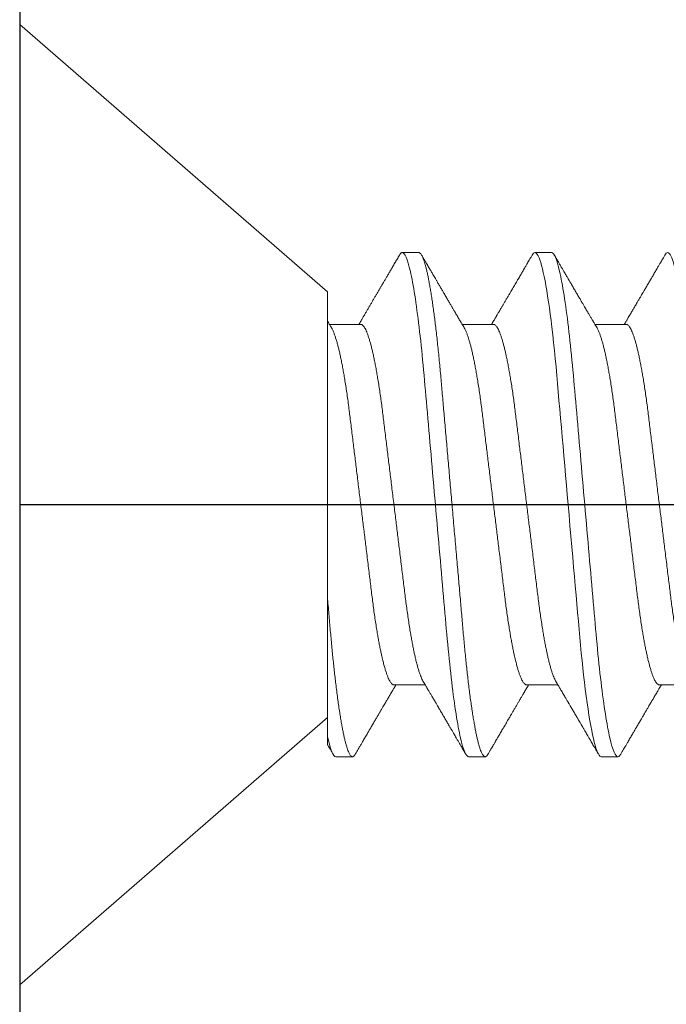
# Model space of a CAD drawing. Units: inches. Extents: x -1105 to 1022, y -331 to 837.
# Drawn here: x 725 to 725, y 604 to 604 of the extents above; entities that cross this region are included whole.
import ezdxf

# ---------------------------------------------------------------- set-up
doc = ezdxf.new("R2010")
doc.units = ezdxf.units.IN
doc.header["$LTSCALE"] = 0.5
doc.header["$MEASUREMENT"] = 0
for name, pattern in [('CENTER', [2, 1.25, -0.25, 0.25, -0.25]), ('CENTER2', [1.125, 0.75, -0.125, 0.125, -0.125]), ('SLD-Solid', [0])]:
    doc.linetypes.add(name, pattern=pattern)
doc.layers.add('CRL_ALUMINUM', color=4, linetype='Continuous')
doc.layers.add('CRL_DIMS_CNTR', color=2, linetype='CENTER2')

# ---------------------------------------------------------------- blocks, each defined once
blk = doc.blocks.new('*U15')
at = {"transparency": 33554687}
blk.add_lwpolyline([(-0.5, -36), (-0.5, -1), (-0.25, -1), (-0.25, -36)], close=True, dxfattribs=at)
blk = doc.blocks.new('*U37')
at = {"color": 7, "linetype": 'SLD-Solid', "lineweight": 15}
for p, q in [((0.116, 0.08016), (0, 0.181)), ((0, 0.181), (0, -0.181)), ((0.15037, 0.095), (0.14412, 0.095)), ((0.20037, 0.095), (0.19412, 0.095)), ((0.116, 0.08016), (0.116, 0.0512)), ((0.1285, 0.06794), (0.11672, 0.06794)), ((0.1785, 0.06794), (0.16672, 0.06794)), ((0.2285, 0.06794), (0.21672, 0.06794)), ((0.116, -0.08756), (0.116, -0.03563)), ((0.141, -0.06794), (0.15278, -0.06794)), ((0.191, -0.06794), (0.20278, -0.06794)), ((0.241, -0.06794), (0.25278, -0.06794)), ((0, -0.181), (0.116, -0.08016)), ((0.11912, -0.095), (0.12537, -0.095)), ((0.16912, -0.095), (0.17537, -0.095)), ((0.21912, -0.095), (0.22537, -0.095))]:
    blk.add_line(p, q, dxfattribs=at)
at = {"color": 7, "linetype": 'SLD-Solid', "lineweight": 15, "flags": 128}
for points in [[(0.19308, 0.09406), (0.1933, 0.09442), (0.19359, 0.09475), (0.19386, 0.09494), (0.19412, 0.095), (0.19441, 0.09493), (0.19471, 0.0947), (0.19501, 0.09432), (0.19533, 0.09379), (0.19565, 0.09309), (0.19597, 0.09224), (0.19629, 0.09128), (0.1966, 0.09019), (0.19693, 0.08894), (0.19725, 0.08756), (0.19758, 0.08604), (0.19791, 0.08437), (0.19824, 0.08258), (0.19857, 0.08066), (0.1989, 0.07861), (0.19922, 0.07644), (0.19954, 0.07419), (0.19986, 0.07185), (0.20018, 0.0694), (0.20049, 0.06687), (0.20081, 0.06403), (0.20114, 0.06111), (0.20145, 0.05811), (0.20176, 0.05504), (0.20206, 0.0519), (0.20235, 0.04871), (0.20262, 0.04566), (0.2029, 0.04252), (0.20318, 0.03929), (0.20347, 0.03597), (0.20377, 0.03258), (0.20407, 0.02912), (0.20438, 0.02559), (0.20469, 0.02201), (0.20501, 0.01837), (0.20534, 0.0147), (0.20566, 0.01105), (0.20598, 0.00738), (0.2063, 0.00369), (0.20662, 0), (0.20697, -0.00399), (0.20732, -0.00797), (0.20767, -0.01193), (0.20802, -0.01585), (0.20836, -0.01974), (0.20869, -0.02357), (0.20901, -0.02713), (0.20931, -0.03063), (0.20961, -0.03407), (0.20991, -0.03742), (0.2102, -0.0407), (0.21048, -0.0439), (0.21075, -0.047), (0.21102, -0.05003), (0.21129, -0.05301), (0.21158, -0.05595), (0.21187, -0.05878), (0.21216, -0.06155), (0.21246, -0.06425), (0.21276, -0.06687), (0.2131, -0.0696), (0.21344, -0.07223), (0.21378, -0.07474), (0.21413, -0.07713), (0.21448, -0.07939), (0.21483, -0.08151), (0.21516, -0.08338), (0.21549, -0.08511), (0.21581, -0.08672), (0.21614, -0.08818), (0.21646, -0.0895), (0.21678, -0.09068), (0.2171, -0.09172), (0.21741, -0.09261), (0.21772, -0.09336), (0.21802, -0.09396), (0.2183, -0.09442), (0.21859, -0.09475), (0.21886, -0.09494), (0.21912, -0.095), (0.21912, -0.095)], [(0.24308, 0.09406), (0.2433, 0.09442), (0.24359, 0.09475), (0.24386, 0.09494), (0.24412, 0.095), (0.24441, 0.09493), (0.24471, 0.0947), (0.24501, 0.09432), (0.24533, 0.09379), (0.24565, 0.09309), (0.24597, 0.09224), (0.24629, 0.09128), (0.2466, 0.09019), (0.24693, 0.08894), (0.24725, 0.08756), (0.24758, 0.08604), (0.24791, 0.08437), (0.24824, 0.08258), (0.24857, 0.08066), (0.2489, 0.07861), (0.24922, 0.07644), (0.24954, 0.07419), (0.24986, 0.07185), (0.25018, 0.0694), (0.25049, 0.06687), (0.25081, 0.06403), (0.25114, 0.06111), (0.25145, 0.05811), (0.25176, 0.05504), (0.25206, 0.0519), (0.25235, 0.04871), (0.25262, 0.04566), (0.2529, 0.04252), (0.25318, 0.03929), (0.25347, 0.03597), (0.25377, 0.03258), (0.25407, 0.02912), (0.25438, 0.02559), (0.25469, 0.02201), (0.25501, 0.01837), (0.25534, 0.0147), (0.25566, 0.01105), (0.25598, 0.00738), (0.2563, 0.00369), (0.25662, 0), (0.25697, -0.00399), (0.25732, -0.00797), (0.25767, -0.01193), (0.25802, -0.01585), (0.25836, -0.01974), (0.25869, -0.02357), (0.25901, -0.02713), (0.25931, -0.03063), (0.25961, -0.03407), (0.25991, -0.03742), (0.2602, -0.0407), (0.26048, -0.0439), (0.26075, -0.047), (0.26102, -0.05003), (0.26129, -0.05301), (0.26158, -0.05595), (0.26187, -0.05878), (0.26216, -0.06155), (0.26246, -0.06425), (0.26276, -0.06687), (0.2631, -0.0696), (0.26344, -0.07223), (0.26378, -0.07474), (0.26413, -0.07713), (0.26448, -0.07939), (0.26483, -0.08151), (0.26516, -0.08338), (0.26549, -0.08511), (0.26581, -0.08672), (0.26614, -0.08818), (0.26646, -0.0895), (0.26678, -0.09068), (0.2671, -0.09172), (0.26741, -0.09261), (0.26772, -0.09336), (0.26802, -0.09396), (0.2683, -0.09442), (0.26859, -0.09475), (0.26886, -0.09494), (0.26912, -0.095), (0.26912, -0.095)]]:
    blk.add_lwpolyline(points, dxfattribs=at)
at = {"color": 7, "linetype": 'SLD-Solid', "lineweight": 15}
for points, knots in [([(0.14308, 0.09407), (0.14278, 0.09356), (0.1422, 0.09257), (0.14135, 0.09112), (0.14055, 0.08974), (0.1398, 0.08845), (0.13908, 0.08722), (0.13841, 0.08608), (0.1378, 0.08502), (0.13727, 0.08412), (0.13684, 0.08339), (0.1365, 0.0828), (0.1362, 0.0823), (0.13594, 0.08185), (0.13567, 0.08139), (0.13538, 0.08089), (0.13506, 0.08034), (0.13464, 0.07963), (0.13414, 0.07877), (0.13355, 0.07777), (0.13295, 0.07675), (0.13234, 0.0757), (0.13171, 0.07463), (0.1311, 0.07358), (0.13058, 0.0727), (0.13017, 0.072), (0.12986, 0.07148), (0.12957, 0.07099), (0.1293, 0.07053), (0.12904, 0.07007), (0.12874, 0.06957), (0.1284, 0.06899), (0.12807, 0.06843), (0.12786, 0.06807), (0.12778, 0.06794)], [0, 0, 0, 0, 0.058425, 0.113909, 0.166455, 0.216063, 0.262737, 0.306477, 0.347284, 0.384166, 0.409594, 0.431898, 0.451079, 0.467293, 0.484163, 0.503216, 0.524452, 0.54787, 0.584954, 0.62317, 0.662341, 0.702468, 0.743549, 0.784947, 0.823095, 0.844701, 0.864864, 0.883587, 0.900868, 0.918051, 0.935898, 0.958141, 0.984776, 1, 1, 1, 1]), ([(0.14308, 0.09406), (0.14315, 0.09419), (0.14332, 0.09447), (0.14359, 0.09476), (0.14386, 0.09496), (0.14404, 0.09499), (0.14412, 0.095)], [0, 0, 0, 0, 0.211366, 0.476558, 0.739485, 1, 1, 1, 1]), ([(0.14412, 0.095), (0.14503, 0.095), (0.14608, 0.09269), (0.14828, 0.08306), (0.14943, 0.07575), (0.15101, 0.06243), (0.15152, 0.05761), (0.15247, 0.04756), (0.15291, 0.04234), (0.1544, 0.02542), (0.15551, 0.01273), (0.15774, -0.01273), (0.15885, -0.02542), (0.16034, -0.04234), (0.16078, -0.04756), (0.16173, -0.05761), (0.16224, -0.06243), (0.16382, -0.07575), (0.16497, -0.08306), (0.16717, -0.09269), (0.16822, -0.095), (0.16912, -0.095)], [0, 0, 0, 0, 0.125, 0.125, 0.25, 0.25, 0.3125, 0.3125, 0.375, 0.375, 0.5, 0.5, 0.625, 0.625, 0.6875, 0.6875, 0.75, 0.75, 0.875, 0.875, 1, 1, 1, 1]), ([(0.15037, 0.095), (0.15047, 0.09499), (0.15066, 0.09496), (0.15096, 0.09472), (0.15126, 0.09435), (0.15158, 0.09381), (0.1519, 0.09312), (0.15222, 0.09228), (0.15254, 0.09131), (0.15285, 0.09021), (0.15318, 0.08897), (0.1535, 0.08758), (0.15383, 0.08606), (0.15416, 0.0844), (0.15449, 0.0826), (0.15482, 0.08068), (0.15515, 0.07863), (0.15547, 0.07647), (0.15579, 0.07422), (0.15611, 0.07187), (0.15643, 0.06942), (0.15674, 0.06682), (0.15706, 0.06406), (0.15739, 0.06114), (0.1577, 0.05813), (0.15801, 0.05506), (0.15831, 0.05193), (0.1586, 0.04879), (0.15887, 0.04566), (0.15915, 0.04252), (0.15943, 0.03929), (0.15972, 0.03597), (0.16002, 0.03258), (0.16032, 0.02912), (0.16063, 0.02559), (0.16094, 0.02201), (0.16126, 0.01837), (0.16158, 0.01472), (0.16191, 0.01105), (0.16223, 0.00738), (0.16255, 0.00369), (0.16288, -0.0001), (0.16322, -0.00399), (0.16357, -0.00797), (0.16392, -0.01193), (0.16427, -0.01585), (0.16461, -0.01974), (0.16494, -0.0235), (0.16526, -0.02713), (0.16556, -0.03063), (0.16586, -0.03407), (0.16616, -0.03742), (0.16645, -0.0407), (0.16673, -0.0439), (0.167, -0.04701), (0.16727, -0.05005), (0.16754, -0.05304), (0.16783, -0.05596), (0.16812, -0.0588), (0.16841, -0.06157), (0.16871, -0.06427), (0.16902, -0.06696), (0.16935, -0.06963), (0.16969, -0.07225), (0.17003, -0.07477), (0.17038, -0.07715), (0.17073, -0.07941), (0.17107, -0.08149), (0.17141, -0.0834), (0.17174, -0.08514), (0.17206, -0.08674), (0.17239, -0.0882), (0.17271, -0.08952), (0.17303, -0.0907), (0.17335, -0.09174), (0.17366, -0.09263), (0.17397, -0.09338), (0.17426, -0.09398), (0.17455, -0.09444), (0.17484, -0.09477), (0.17511, -0.09496), (0.17538, -0.09502), (0.17566, -0.09495), (0.17596, -0.09472), (0.17621, -0.09443), (0.17637, -0.09415), (0.17642, -0.09405)], [0, 0, 0, 0, 0.012, 0.02412, 0.036352, 0.048686, 0.061113, 0.073625, 0.085491, 0.097414, 0.109386, 0.121397, 0.133438, 0.1455, 0.157573, 0.169648, 0.181715, 0.193764, 0.205571, 0.217344, 0.229073, 0.24075, 0.253291, 0.265752, 0.278122, 0.290394, 0.302556, 0.314603, 0.325888, 0.337264, 0.348743, 0.360317, 0.37198, 0.383723, 0.395539, 0.407419, 0.419354, 0.431336, 0.44314, 0.454971, 0.466821, 0.478679, 0.491485, 0.504279, 0.51705, 0.529787, 0.542479, 0.555115, 0.566968, 0.578753, 0.590462, 0.602088, 0.613621, 0.625056, 0.636386, 0.647682, 0.659083, 0.670585, 0.681973, 0.693445, 0.704992, 0.716609, 0.729221, 0.741893, 0.754614, 0.767374, 0.78016, 0.792963, 0.805038, 0.817108, 0.829162, 0.841191, 0.853186, 0.865138, 0.877037, 0.888875, 0.900643, 0.912333, 0.92373, 0.935038, 0.94625, 0.957359, 0.969359, 0.981479, 0.99371, 1, 1, 1, 1]), ([(0.16751, 0.0666), (0.16735, 0.06687), (0.16705, 0.06737), (0.16664, 0.06807), (0.16627, 0.0687), (0.16592, 0.06929), (0.16556, 0.0699), (0.16517, 0.07056), (0.16477, 0.07125), (0.16436, 0.07194), (0.16398, 0.0726), (0.16363, 0.07319), (0.16334, 0.07369), (0.1631, 0.07409), (0.16289, 0.07445), (0.16266, 0.07484), (0.16238, 0.07532), (0.16205, 0.07588), (0.16169, 0.07649), (0.16133, 0.07712), (0.16094, 0.07777), (0.16054, 0.07847), (0.16012, 0.07919), (0.15973, 0.07985), (0.1594, 0.08041), (0.15915, 0.08084), (0.15897, 0.08115), (0.1588, 0.08144), (0.15861, 0.08176), (0.15838, 0.08215), (0.1581, 0.08264), (0.15776, 0.08321), (0.15734, 0.08393), (0.15687, 0.08475), (0.15637, 0.0856), (0.15592, 0.08637), (0.15553, 0.08703), (0.15518, 0.08763), (0.15485, 0.0882), (0.1545, 0.0888), (0.15413, 0.08943), (0.15372, 0.09013), (0.15325, 0.09093), (0.15271, 0.09186), (0.15209, 0.09292), (0.15165, 0.09367), (0.15142, 0.09407)], [0, 0, 0, 0, 0.029361, 0.054966, 0.076812, 0.0975, 0.119866, 0.143912, 0.169638, 0.194697, 0.219715, 0.241345, 0.259454, 0.274039, 0.285419, 0.298901, 0.316371, 0.337761, 0.360456, 0.383114, 0.405733, 0.432344, 0.458902, 0.484142, 0.505347, 0.519498, 0.53094, 0.539957, 0.550895, 0.565235, 0.582978, 0.604125, 0.627535, 0.66195, 0.693036, 0.72079, 0.745449, 0.765327, 0.786135, 0.807872, 0.830539, 0.855242, 0.884218, 0.918001, 0.956595, 1, 1, 1, 1]), ([(0.19308, 0.09407), (0.19288, 0.09373), (0.19251, 0.09309), (0.19198, 0.09219), (0.19152, 0.0914), (0.19112, 0.09071), (0.19078, 0.09014), (0.19052, 0.08969), (0.19032, 0.08934), (0.19017, 0.08909), (0.19005, 0.08888), (0.18993, 0.08867), (0.18973, 0.08834), (0.18945, 0.08785), (0.18907, 0.0872), (0.18866, 0.0865), (0.18824, 0.08577), (0.18781, 0.08504), (0.18736, 0.08427), (0.18689, 0.08347), (0.1864, 0.08263), (0.18592, 0.08181), (0.18547, 0.08105), (0.18508, 0.08037), (0.18478, 0.07986), (0.18457, 0.0795), (0.1844, 0.07921), (0.18421, 0.07889), (0.18396, 0.07847), (0.18367, 0.07797), (0.18334, 0.07741), (0.183, 0.07683), (0.18269, 0.07629), (0.1824, 0.0758), (0.18214, 0.07536), (0.18189, 0.07494), (0.18163, 0.07449), (0.18134, 0.074), (0.18102, 0.07345), (0.18068, 0.07286), (0.18034, 0.07229), (0.18005, 0.0718), (0.17984, 0.07144), (0.17969, 0.07119), (0.17958, 0.071), (0.17944, 0.07076), (0.17925, 0.07043), (0.17898, 0.06997), (0.17861, 0.06935), (0.1782, 0.06865), (0.17791, 0.06816), (0.17778, 0.06794)], [0, 0, 0, 0, 0.038743, 0.073281, 0.103614, 0.129746, 0.151677, 0.169409, 0.181934, 0.190959, 0.197972, 0.206025, 0.215209, 0.236542, 0.262237, 0.288864, 0.317352, 0.345474, 0.373214, 0.405742, 0.437731, 0.469181, 0.499552, 0.525539, 0.546577, 0.557925, 0.567446, 0.579513, 0.595326, 0.614885, 0.637703, 0.659446, 0.680929, 0.699865, 0.716253, 0.731212, 0.748439, 0.767112, 0.788079, 0.811339, 0.834444, 0.853544, 0.868595, 0.875684, 0.881843, 0.890783, 0.903221, 0.919156, 0.943989, 0.97428, 1, 1, 1, 1]), ([(0.20037, 0.095), (0.20128, 0.095), (0.20233, 0.09269), (0.20453, 0.08306), (0.20568, 0.07575), (0.20726, 0.06243), (0.20777, 0.05761), (0.20872, 0.04756), (0.20916, 0.04234), (0.21065, 0.02542), (0.21176, 0.01273), (0.21399, -0.01273), (0.2151, -0.02542), (0.21659, -0.04234), (0.21703, -0.04756), (0.21798, -0.05761), (0.21849, -0.06243), (0.22007, -0.07575), (0.22122, -0.08306), (0.22342, -0.09269), (0.22447, -0.095), (0.22537, -0.095)], [0, 0, 0, 0, 0.125, 0.125, 0.25, 0.25, 0.3125, 0.3125, 0.375, 0.375, 0.5, 0.5, 0.625, 0.625, 0.6875, 0.6875, 0.75, 0.75, 0.875, 0.875, 1, 1, 1, 1]), ([(0.21751, 0.0666), (0.21735, 0.06686), (0.21707, 0.06734), (0.21669, 0.06798), (0.2164, 0.06848), (0.21619, 0.06884), (0.21603, 0.06912), (0.21588, 0.06936), (0.21568, 0.0697), (0.21542, 0.07015), (0.21511, 0.07068), (0.2148, 0.07119), (0.21451, 0.0717), (0.21419, 0.07224), (0.21384, 0.07284), (0.21344, 0.07351), (0.21304, 0.07419), (0.21267, 0.07482), (0.21237, 0.07534), (0.21213, 0.07576), (0.21193, 0.07609), (0.21175, 0.0764), (0.21153, 0.07677), (0.21125, 0.07725), (0.2109, 0.07785), (0.21051, 0.07852), (0.2101, 0.07921), (0.2097, 0.0799), (0.2093, 0.08058), (0.2089, 0.08127), (0.20849, 0.08196), (0.2081, 0.08264), (0.20773, 0.08327), (0.20742, 0.0838), (0.20716, 0.08423), (0.20696, 0.08458), (0.20679, 0.08488), (0.20659, 0.08522), (0.20634, 0.08564), (0.20603, 0.08618), (0.20566, 0.08682), (0.20523, 0.08755), (0.20474, 0.08839), (0.20419, 0.08933), (0.20358, 0.09037), (0.20291, 0.09151), (0.20219, 0.09276), (0.20168, 0.09362), (0.20142, 0.09407)], [0, 0, 0, 0, 0.028741, 0.052206, 0.070389, 0.083289, 0.091655, 0.100192, 0.109716, 0.129562, 0.14923, 0.167477, 0.185488, 0.204579, 0.226398, 0.250945, 0.278222, 0.300841, 0.319733, 0.334857, 0.346211, 0.356146, 0.368689, 0.386909, 0.408849, 0.433973, 0.459587, 0.484397, 0.509319, 0.534353, 0.559498, 0.584754, 0.608501, 0.627524, 0.643266, 0.655728, 0.665271, 0.676302, 0.692221, 0.71174, 0.734865, 0.761661, 0.792148, 0.826326, 0.864198, 0.905766, 0.951033, 1, 1, 1, 1]), ([(0.24308, 0.09407), (0.24288, 0.09374), (0.24252, 0.09311), (0.24201, 0.09224), (0.24158, 0.0915), (0.24122, 0.09088), (0.2409, 0.09034), (0.24061, 0.08984), (0.24028, 0.08927), (0.23991, 0.08864), (0.23949, 0.08793), (0.23907, 0.0872), (0.23856, 0.08633), (0.23796, 0.0853), (0.23723, 0.08405), (0.23659, 0.08295), (0.23605, 0.08203), (0.23566, 0.08137), (0.2353, 0.08076), (0.235, 0.08025), (0.23477, 0.07984), (0.23459, 0.07954), (0.23444, 0.07928), (0.23427, 0.079), (0.23407, 0.07866), (0.23383, 0.07824), (0.23354, 0.07776), (0.23323, 0.07722), (0.23285, 0.07657), (0.23243, 0.07586), (0.232, 0.07511), (0.2316, 0.07444), (0.23124, 0.07382), (0.23089, 0.07323), (0.23054, 0.07262), (0.23015, 0.07196), (0.22973, 0.07125), (0.22933, 0.07058), (0.22898, 0.06998), (0.2287, 0.0695), (0.2285, 0.06915), (0.22833, 0.06887), (0.22817, 0.0686), (0.22798, 0.06828), (0.22785, 0.06805), (0.22778, 0.06794)], [0, 0, 0, 0, 0.038354, 0.071699, 0.100038, 0.123372, 0.142638, 0.161682, 0.180924, 0.2077, 0.234848, 0.262366, 0.291172, 0.333846, 0.38142, 0.43389, 0.460323, 0.48701, 0.510336, 0.529883, 0.545652, 0.556656, 0.565092, 0.575359, 0.588455, 0.60438, 0.623132, 0.644583, 0.66601, 0.697424, 0.726081, 0.751984, 0.775158, 0.796424, 0.819739, 0.8451, 0.872506, 0.901365, 0.922822, 0.94108, 0.956141, 0.963085, 0.973244, 0.987138, 1, 1, 1, 1]), ([(0.11751, 0.0666), (0.11738, 0.06682), (0.11714, 0.06722), (0.11681, 0.06778), (0.11654, 0.06824), (0.11633, 0.0686), (0.11617, 0.06887), (0.11607, 0.06904), (0.11602, 0.06913), (0.11601, 0.06915)], [0, 0, 0, 0, 0.256769, 0.475371, 0.655781, 0.796479, 0.899872, 0.970517, 1, 1, 1, 1]), ([(0.1285, 0.06794), (0.12861, 0.06792), (0.12885, 0.06789), (0.12921, 0.06765), (0.12958, 0.06726), (0.12996, 0.06671), (0.13035, 0.06599), (0.13074, 0.06512), (0.13114, 0.06409), (0.13154, 0.0629), (0.13194, 0.0616), (0.13232, 0.06021), (0.13269, 0.05876), (0.13306, 0.0572), (0.13342, 0.05552), (0.13379, 0.05374), (0.13415, 0.05186), (0.13451, 0.04989), (0.13488, 0.04774), (0.13525, 0.0454), (0.13564, 0.04288), (0.13601, 0.04027), (0.13638, 0.03759), (0.13672, 0.03487), (0.13706, 0.0321), (0.13741, 0.02926), (0.13777, 0.02632), (0.13813, 0.02341), (0.13848, 0.02053), (0.13883, 0.01771), (0.13918, 0.01484), (0.13954, 0.01192), (0.1399, 0.00897), (0.14026, 0.006), (0.14063, 0.003), (0.14099, 0.00005), (0.14135, -0.00285), (0.1417, -0.0057), (0.14205, -0.00853), (0.14239, -0.01134), (0.14273, -0.01412), (0.14309, -0.01702), (0.14346, -0.02003), (0.14384, -0.02314), (0.14421, -0.02617), (0.14457, -0.02913), (0.14493, -0.03201), (0.14527, -0.03483), (0.14562, -0.03757), (0.14598, -0.04025), (0.14636, -0.04286), (0.14675, -0.0454), (0.14712, -0.04771), (0.14747, -0.04979), (0.14781, -0.05167), (0.14816, -0.05347), (0.1485, -0.05517), (0.14885, -0.05679), (0.14922, -0.0584), (0.14961, -0.05997), (0.15003, -0.06148), (0.15043, -0.06283), (0.15082, -0.06399), (0.1512, -0.06496), (0.15155, -0.06576), (0.15181, -0.0663), (0.15196, -0.06653), (0.15199, -0.06659)], [0, 0, 0, 0, 0.016064, 0.03232, 0.048752, 0.065341, 0.082071, 0.09862, 0.115267, 0.131991, 0.148773, 0.163789, 0.178819, 0.193848, 0.208861, 0.223843, 0.238779, 0.253655, 0.268456, 0.285226, 0.301862, 0.318345, 0.334658, 0.350784, 0.366519, 0.382422, 0.3985, 0.414736, 0.429355, 0.444073, 0.45888, 0.47376, 0.488699, 0.503683, 0.518698, 0.533727, 0.54801, 0.56228, 0.576524, 0.59073, 0.604884, 0.618975, 0.635485, 0.65187, 0.668115, 0.684202, 0.700437, 0.716495, 0.732654, 0.749001, 0.76552, 0.782191, 0.798998, 0.813062, 0.827194, 0.841381, 0.855612, 0.869874, 0.884154, 0.900988, 0.917808, 0.934592, 0.95132, 0.966192, 0.980988, 0.995696, 1, 1, 1, 1]), ([(0.1785, 0.06794), (0.17861, 0.06792), (0.17885, 0.06789), (0.17921, 0.06765), (0.17958, 0.06726), (0.17996, 0.06671), (0.18035, 0.06599), (0.18074, 0.06512), (0.18114, 0.06409), (0.18154, 0.0629), (0.18194, 0.0616), (0.18232, 0.06021), (0.18269, 0.05876), (0.18306, 0.0572), (0.18342, 0.05552), (0.18379, 0.05374), (0.18415, 0.05186), (0.18451, 0.04989), (0.18488, 0.04774), (0.18525, 0.0454), (0.18564, 0.04288), (0.18601, 0.04027), (0.18638, 0.03759), (0.18672, 0.03487), (0.18706, 0.0321), (0.18741, 0.02926), (0.18777, 0.02632), (0.18813, 0.02341), (0.18848, 0.02053), (0.18883, 0.01771), (0.18918, 0.01484), (0.18954, 0.01192), (0.1899, 0.00897), (0.19026, 0.006), (0.19063, 0.003), (0.19099, 0.00005), (0.19135, -0.00285), (0.1917, -0.0057), (0.19205, -0.00853), (0.19239, -0.01134), (0.19273, -0.01412), (0.19309, -0.01702), (0.19346, -0.02003), (0.19384, -0.02314), (0.19421, -0.02617), (0.19457, -0.02913), (0.19493, -0.03201), (0.19527, -0.03483), (0.19562, -0.03757), (0.19598, -0.04025), (0.19636, -0.04286), (0.19675, -0.0454), (0.19712, -0.04771), (0.19747, -0.04979), (0.19781, -0.05167), (0.19816, -0.05347), (0.1985, -0.05517), (0.19885, -0.05679), (0.19922, -0.0584), (0.19961, -0.05997), (0.20003, -0.06148), (0.20043, -0.06283), (0.20082, -0.06399), (0.2012, -0.06496), (0.20155, -0.06576), (0.20181, -0.0663), (0.20196, -0.06653), (0.20199, -0.06659)], [0, 0, 0, 0, 0.016065, 0.03232, 0.048752, 0.065342, 0.082072, 0.098621, 0.115268, 0.131992, 0.148774, 0.16379, 0.17882, 0.193849, 0.208862, 0.223844, 0.238781, 0.253657, 0.268458, 0.285228, 0.301864, 0.318347, 0.33466, 0.350786, 0.366521, 0.382424, 0.398502, 0.414739, 0.429357, 0.444076, 0.458882, 0.473762, 0.488702, 0.503686, 0.518701, 0.53373, 0.548013, 0.562283, 0.576528, 0.590733, 0.604888, 0.618979, 0.635488, 0.651874, 0.668119, 0.684206, 0.700441, 0.716499, 0.732659, 0.749006, 0.765524, 0.782196, 0.799003, 0.813067, 0.827199, 0.841386, 0.855618, 0.869879, 0.884159, 0.900993, 0.917813, 0.934598, 0.951326, 0.966198, 0.980994, 0.995702, 1, 1, 1, 1]), ([(0.2285, 0.06794), (0.22861, 0.06792), (0.22885, 0.06789), (0.22921, 0.06765), (0.22958, 0.06726), (0.22996, 0.06671), (0.23035, 0.06599), (0.23074, 0.06512), (0.23114, 0.06409), (0.23154, 0.0629), (0.23194, 0.0616), (0.23232, 0.06021), (0.23269, 0.05876), (0.23306, 0.0572), (0.23342, 0.05552), (0.23379, 0.05374), (0.23415, 0.05186), (0.23451, 0.04989), (0.23488, 0.04774), (0.23525, 0.0454), (0.23564, 0.04288), (0.23601, 0.04027), (0.23638, 0.03759), (0.23672, 0.03487), (0.23706, 0.0321), (0.23741, 0.02926), (0.23777, 0.02632), (0.23813, 0.02341), (0.23848, 0.02053), (0.23883, 0.01771), (0.23918, 0.01484), (0.23954, 0.01192), (0.2399, 0.00897), (0.24026, 0.006), (0.24063, 0.003), (0.24099, 0.00005), (0.24135, -0.00285), (0.2417, -0.0057), (0.24205, -0.00853), (0.24239, -0.01134), (0.24273, -0.01412), (0.24309, -0.01702), (0.24346, -0.02003), (0.24384, -0.02314), (0.24421, -0.02617), (0.24457, -0.02913), (0.24493, -0.03201), (0.24527, -0.03483), (0.24562, -0.03757), (0.24598, -0.04025), (0.24636, -0.04286), (0.24675, -0.0454), (0.24712, -0.04771), (0.24747, -0.04979), (0.24781, -0.05167), (0.24816, -0.05347), (0.2485, -0.05517), (0.24885, -0.05679), (0.24922, -0.0584), (0.24961, -0.05997), (0.25003, -0.06148), (0.25043, -0.06283), (0.25082, -0.06399), (0.2512, -0.06496), (0.25155, -0.06576), (0.25181, -0.0663), (0.25196, -0.06653), (0.25199, -0.06659)], [0, 0, 0, 0, 0.016065, 0.03232, 0.048752, 0.065341, 0.082071, 0.09862, 0.115267, 0.131992, 0.148774, 0.16379, 0.17882, 0.193849, 0.208862, 0.223844, 0.23878, 0.253656, 0.268457, 0.285227, 0.301863, 0.318346, 0.334659, 0.350785, 0.36652, 0.382423, 0.398501, 0.414738, 0.429356, 0.444075, 0.458881, 0.473761, 0.4887, 0.503685, 0.518699, 0.533729, 0.548012, 0.562282, 0.576526, 0.590731, 0.604886, 0.618977, 0.635486, 0.651872, 0.668117, 0.684204, 0.700439, 0.716497, 0.732656, 0.749004, 0.765522, 0.782193, 0.799, 0.813064, 0.827196, 0.841384, 0.855615, 0.869877, 0.884156, 0.900991, 0.917811, 0.934595, 0.951323, 0.966195, 0.980991, 0.995698, 1, 1, 1, 1]), ([(0.11751, 0.06659), (0.11762, 0.06639), (0.11786, 0.06596), (0.11824, 0.06511), (0.11864, 0.06409), (0.11904, 0.0629), (0.11944, 0.0616), (0.11982, 0.06021), (0.12019, 0.05876), (0.12056, 0.0572), (0.12092, 0.05552), (0.12129, 0.05374), (0.12165, 0.05186), (0.12201, 0.04989), (0.12238, 0.04774), (0.12275, 0.0454), (0.12314, 0.04288), (0.12351, 0.04027), (0.12388, 0.03759), (0.12422, 0.03487), (0.12456, 0.0321), (0.12491, 0.02926), (0.12527, 0.02632), (0.12563, 0.02341), (0.12598, 0.02053), (0.12633, 0.01771), (0.12668, 0.01484), (0.12704, 0.01192), (0.1274, 0.00897), (0.12776, 0.006), (0.12813, 0.003), (0.12849, 0.00005), (0.12885, -0.00285), (0.1292, -0.0057), (0.12955, -0.00853), (0.12989, -0.01134), (0.13023, -0.01412), (0.13059, -0.01702), (0.13096, -0.02003), (0.13134, -0.02314), (0.13171, -0.02617), (0.13207, -0.02913), (0.13243, -0.03201), (0.13277, -0.03483), (0.13312, -0.03757), (0.13348, -0.04025), (0.13386, -0.04286), (0.13425, -0.0454), (0.13462, -0.04771), (0.13497, -0.04979), (0.13531, -0.05167), (0.13566, -0.05347), (0.136, -0.05517), (0.13635, -0.05679), (0.13672, -0.0584), (0.13711, -0.05997), (0.13753, -0.06148), (0.13793, -0.06283), (0.13832, -0.06399), (0.1387, -0.06496), (0.13905, -0.06577), (0.13939, -0.06644), (0.13973, -0.067), (0.14006, -0.06742), (0.14038, -0.06772), (0.1407, -0.0679), (0.1409, -0.06793), (0.141, -0.06794)], [0, 0, 0, 0, 0.014617, 0.031166, 0.047812, 0.064537, 0.081319, 0.096334, 0.111364, 0.126393, 0.141406, 0.156388, 0.171324, 0.1862, 0.201002, 0.217772, 0.234407, 0.25089, 0.267203, 0.283329, 0.299063, 0.314967, 0.331044, 0.347281, 0.361899, 0.376618, 0.391424, 0.406304, 0.421244, 0.436228, 0.451242, 0.466272, 0.480555, 0.494825, 0.509069, 0.523274, 0.537429, 0.55152, 0.568029, 0.584415, 0.600659, 0.616746, 0.632981, 0.649039, 0.665198, 0.681545, 0.698064, 0.714735, 0.731542, 0.745606, 0.759738, 0.773925, 0.788156, 0.802418, 0.816697, 0.833532, 0.850352, 0.867136, 0.883864, 0.898736, 0.913532, 0.928239, 0.942844, 0.957334, 0.971698, 0.985923, 1, 1, 1, 1]), ([(0.16751, 0.06659), (0.16762, 0.06639), (0.16786, 0.06596), (0.16824, 0.06511), (0.16864, 0.06409), (0.16904, 0.0629), (0.16944, 0.0616), (0.16982, 0.06021), (0.17019, 0.05876), (0.17056, 0.0572), (0.17092, 0.05552), (0.17129, 0.05374), (0.17165, 0.05186), (0.17201, 0.04989), (0.17238, 0.04774), (0.17275, 0.0454), (0.17314, 0.04288), (0.17351, 0.04027), (0.17388, 0.03759), (0.17422, 0.03487), (0.17456, 0.0321), (0.17491, 0.02926), (0.17527, 0.02632), (0.17563, 0.02341), (0.17598, 0.02053), (0.17633, 0.01771), (0.17668, 0.01484), (0.17704, 0.01192), (0.1774, 0.00897), (0.17776, 0.006), (0.17813, 0.003), (0.17849, 0.00005), (0.17885, -0.00285), (0.1792, -0.0057), (0.17955, -0.00853), (0.17989, -0.01134), (0.18023, -0.01412), (0.18059, -0.01702), (0.18096, -0.02003), (0.18134, -0.02314), (0.18171, -0.02617), (0.18207, -0.02913), (0.18243, -0.03201), (0.18277, -0.03483), (0.18312, -0.03757), (0.18348, -0.04025), (0.18386, -0.04286), (0.18425, -0.0454), (0.18462, -0.04771), (0.18497, -0.04979), (0.18531, -0.05167), (0.18566, -0.05347), (0.186, -0.05517), (0.18635, -0.05679), (0.18672, -0.0584), (0.18711, -0.05997), (0.18753, -0.06148), (0.18793, -0.06283), (0.18832, -0.06399), (0.1887, -0.06496), (0.18905, -0.06577), (0.18939, -0.06644), (0.18973, -0.067), (0.19006, -0.06742), (0.19038, -0.06772), (0.1907, -0.0679), (0.1909, -0.06793), (0.191, -0.06794)], [0, 0, 0, 0, 0.014614, 0.031163, 0.047809, 0.064534, 0.081316, 0.096332, 0.111362, 0.126391, 0.141404, 0.156386, 0.171322, 0.186198, 0.200999, 0.217769, 0.234405, 0.250888, 0.267201, 0.283327, 0.299061, 0.314964, 0.331042, 0.347279, 0.361897, 0.376616, 0.391422, 0.406302, 0.421242, 0.436226, 0.45124, 0.46627, 0.480553, 0.494823, 0.509067, 0.523273, 0.537427, 0.551518, 0.568027, 0.584413, 0.600658, 0.616745, 0.63298, 0.649038, 0.665197, 0.681544, 0.698063, 0.714734, 0.731541, 0.745605, 0.759737, 0.773924, 0.788156, 0.802417, 0.816697, 0.833531, 0.850351, 0.867135, 0.883863, 0.898735, 0.913532, 0.928239, 0.942844, 0.957334, 0.971698, 0.985923, 1, 1, 1, 1]), ([(0.21751, 0.06659), (0.21762, 0.06639), (0.21786, 0.06596), (0.21824, 0.06511), (0.21864, 0.06409), (0.21904, 0.0629), (0.21944, 0.0616), (0.21982, 0.06021), (0.22019, 0.05876), (0.22056, 0.0572), (0.22092, 0.05552), (0.22129, 0.05374), (0.22165, 0.05186), (0.22201, 0.04989), (0.22238, 0.04774), (0.22275, 0.0454), (0.22314, 0.04288), (0.22351, 0.04027), (0.22388, 0.03759), (0.22422, 0.03487), (0.22456, 0.0321), (0.22491, 0.02926), (0.22527, 0.02632), (0.22563, 0.02341), (0.22598, 0.02053), (0.22633, 0.01771), (0.22668, 0.01484), (0.22704, 0.01192), (0.2274, 0.00897), (0.22776, 0.006), (0.22813, 0.003), (0.22849, 0.00005), (0.22885, -0.00285), (0.2292, -0.0057), (0.22955, -0.00853), (0.22989, -0.01134), (0.23023, -0.01412), (0.23059, -0.01702), (0.23096, -0.02003), (0.23134, -0.02314), (0.23171, -0.02617), (0.23207, -0.02913), (0.23243, -0.03201), (0.23277, -0.03483), (0.23312, -0.03757), (0.23348, -0.04025), (0.23386, -0.04286), (0.23425, -0.0454), (0.23462, -0.04771), (0.23497, -0.04979), (0.23531, -0.05167), (0.23566, -0.05347), (0.236, -0.05517), (0.23635, -0.05679), (0.23672, -0.0584), (0.23711, -0.05997), (0.23753, -0.06148), (0.23793, -0.06283), (0.23832, -0.06399), (0.2387, -0.06496), (0.23905, -0.06577), (0.23939, -0.06644), (0.23973, -0.067), (0.24006, -0.06742), (0.24038, -0.06772), (0.2407, -0.0679), (0.2409, -0.06793), (0.241, -0.06794)], [0, 0, 0, 0, 0.01462, 0.031169, 0.047815, 0.06454, 0.081321, 0.096337, 0.111367, 0.126396, 0.141409, 0.156391, 0.171327, 0.186203, 0.201004, 0.217774, 0.23441, 0.250893, 0.267205, 0.283331, 0.299066, 0.314969, 0.331046, 0.347283, 0.361901, 0.37662, 0.391426, 0.406306, 0.421245, 0.43623, 0.451244, 0.466273, 0.480556, 0.494826, 0.50907, 0.523276, 0.53743, 0.551521, 0.56803, 0.584416, 0.600661, 0.616747, 0.632982, 0.64904, 0.665199, 0.681546, 0.698064, 0.714736, 0.731543, 0.745606, 0.759738, 0.773926, 0.788157, 0.802419, 0.816698, 0.833532, 0.850352, 0.867136, 0.883864, 0.898736, 0.913532, 0.928239, 0.942844, 0.957335, 0.971698, 0.985923, 1, 1, 1, 1]), ([(0.116, -0.03563), (0.116, -0.02784), (0.116, -0.01998), (0.116, -0.00409), (0.116, 0.00388), (0.116, 0.01903), (0.116, 0.02641), (0.116, 0.03645), (0.116, 0.03965), (0.116, 0.04573), (0.116, 0.04861), (0.116, 0.0512)], [0, 0, 0, 0, 0.25, 0.25, 0.5, 0.5, 0.75, 0.75, 0.875, 0.875, 1, 1, 1, 1]), ([(0.116, -0.03563), (0.1161, -0.03671), (0.11628, -0.03887), (0.11656, -0.04204), (0.11683, -0.04512), (0.1171, -0.04814), (0.11736, -0.05109), (0.11763, -0.05393), (0.1179, -0.05668), (0.11817, -0.05932), (0.11845, -0.06191), (0.11873, -0.06443), (0.11903, -0.06701), (0.11935, -0.06963), (0.11969, -0.07225), (0.12003, -0.07477), (0.12038, -0.07715), (0.12073, -0.07941), (0.12107, -0.08149), (0.12141, -0.0834), (0.12174, -0.08514), (0.12206, -0.08674), (0.12239, -0.0882), (0.12271, -0.08952), (0.12303, -0.0907), (0.12335, -0.09174), (0.12366, -0.09263), (0.12397, -0.09338), (0.12426, -0.09398), (0.12455, -0.09444), (0.12484, -0.09477), (0.12511, -0.09496), (0.12538, -0.09502), (0.12566, -0.09495), (0.12596, -0.09472), (0.12621, -0.09443), (0.12637, -0.09415), (0.12642, -0.09405)], [0, 0, 0, 0, 0.028003, 0.055782, 0.083321, 0.110618, 0.13801, 0.165652, 0.191928, 0.218398, 0.245047, 0.271859, 0.29882, 0.330024, 0.361377, 0.392853, 0.424423, 0.45606, 0.487737, 0.517613, 0.547476, 0.5773, 0.607063, 0.636742, 0.666313, 0.695753, 0.725043, 0.754159, 0.783083, 0.811284, 0.839262, 0.867002, 0.894487, 0.924179, 0.954166, 0.984428, 1, 1, 1, 1]), ([(0.15199, -0.0666), (0.15215, -0.06686), (0.15243, -0.06734), (0.15281, -0.06798), (0.1531, -0.06848), (0.15331, -0.06884), (0.15347, -0.06912), (0.15362, -0.06936), (0.15382, -0.0697), (0.15408, -0.07015), (0.15439, -0.07068), (0.1547, -0.07119), (0.15499, -0.0717), (0.15531, -0.07224), (0.15566, -0.07284), (0.15606, -0.07351), (0.15646, -0.07419), (0.15683, -0.07482), (0.15713, -0.07534), (0.15737, -0.07576), (0.15757, -0.07609), (0.15775, -0.0764), (0.15797, -0.07677), (0.15825, -0.07725), (0.1586, -0.07785), (0.15899, -0.07852), (0.1594, -0.07921), (0.1598, -0.0799), (0.1602, -0.08058), (0.1606, -0.08127), (0.16101, -0.08196), (0.1614, -0.08264), (0.16177, -0.08327), (0.16208, -0.0838), (0.16234, -0.08423), (0.16254, -0.08458), (0.16271, -0.08488), (0.16291, -0.08522), (0.16316, -0.08564), (0.16347, -0.08618), (0.16384, -0.08682), (0.16427, -0.08755), (0.16476, -0.08839), (0.16531, -0.08933), (0.16592, -0.09037), (0.16659, -0.09151), (0.16731, -0.09276), (0.16782, -0.09362), (0.16808, -0.09407)], [0, 0, 0, 0, 0.028741, 0.052206, 0.070389, 0.083289, 0.091655, 0.100192, 0.109716, 0.129562, 0.14923, 0.167477, 0.185488, 0.204579, 0.226398, 0.250945, 0.278222, 0.300841, 0.319733, 0.334857, 0.346211, 0.356146, 0.368689, 0.386909, 0.408849, 0.433973, 0.459587, 0.484397, 0.509319, 0.534353, 0.559498, 0.584754, 0.608501, 0.627524, 0.643266, 0.655728, 0.665271, 0.676302, 0.692221, 0.71174, 0.734865, 0.761661, 0.792148, 0.826326, 0.864198, 0.905766, 0.951033, 1, 1, 1, 1]), ([(0.20199, -0.0666), (0.20215, -0.06687), (0.20245, -0.06737), (0.20286, -0.06807), (0.20323, -0.0687), (0.20358, -0.06929), (0.20394, -0.0699), (0.20433, -0.07056), (0.20473, -0.07125), (0.20514, -0.07194), (0.20552, -0.0726), (0.20587, -0.07319), (0.20616, -0.07369), (0.2064, -0.07409), (0.20661, -0.07445), (0.20684, -0.07484), (0.20712, -0.07532), (0.20745, -0.07588), (0.20781, -0.07649), (0.20817, -0.07712), (0.20856, -0.07777), (0.20896, -0.07847), (0.20938, -0.07919), (0.20977, -0.07985), (0.2101, -0.08041), (0.21035, -0.08084), (0.21053, -0.08115), (0.2107, -0.08144), (0.21089, -0.08176), (0.21112, -0.08215), (0.2114, -0.08264), (0.21174, -0.08321), (0.21216, -0.08393), (0.21263, -0.08475), (0.21313, -0.0856), (0.21358, -0.08637), (0.21397, -0.08703), (0.21432, -0.08763), (0.21465, -0.0882), (0.215, -0.0888), (0.21537, -0.08943), (0.21578, -0.09013), (0.21625, -0.09093), (0.21679, -0.09186), (0.21741, -0.09292), (0.21785, -0.09367), (0.21808, -0.09407)], [0, 0, 0, 0, 0.029361, 0.054966, 0.076812, 0.0975, 0.119866, 0.143912, 0.169638, 0.194697, 0.219715, 0.241345, 0.259454, 0.274039, 0.285419, 0.298901, 0.316371, 0.337761, 0.360456, 0.383114, 0.405733, 0.432344, 0.458902, 0.484142, 0.505347, 0.519498, 0.53094, 0.539957, 0.550895, 0.565235, 0.582978, 0.604125, 0.627535, 0.66195, 0.693036, 0.72079, 0.745449, 0.765327, 0.786135, 0.807872, 0.830539, 0.855242, 0.884218, 0.918001, 0.956595, 1, 1, 1, 1]), ([(0.12642, -0.09407), (0.12662, -0.09374), (0.12698, -0.09311), (0.12749, -0.09224), (0.12792, -0.0915), (0.12828, -0.09088), (0.1286, -0.09034), (0.12889, -0.08984), (0.12922, -0.08927), (0.12959, -0.08864), (0.13001, -0.08793), (0.13043, -0.0872), (0.13094, -0.08633), (0.13154, -0.0853), (0.13227, -0.08405), (0.13291, -0.08295), (0.13345, -0.08203), (0.13384, -0.08137), (0.1342, -0.08076), (0.1345, -0.08025), (0.13473, -0.07984), (0.13491, -0.07954), (0.13506, -0.07928), (0.13523, -0.079), (0.13543, -0.07866), (0.13567, -0.07824), (0.13596, -0.07776), (0.13627, -0.07722), (0.13665, -0.07657), (0.13707, -0.07586), (0.1375, -0.07511), (0.1379, -0.07444), (0.13826, -0.07382), (0.13861, -0.07323), (0.13896, -0.07262), (0.13935, -0.07196), (0.13977, -0.07125), (0.14017, -0.07058), (0.14052, -0.06998), (0.1408, -0.0695), (0.141, -0.06915), (0.14117, -0.06887), (0.14133, -0.0686), (0.14152, -0.06828), (0.14165, -0.06805), (0.14172, -0.06794)], [0, 0, 0, 0, 0.038354, 0.071699, 0.100038, 0.123372, 0.142638, 0.161682, 0.180924, 0.2077, 0.234848, 0.262366, 0.291172, 0.333846, 0.38142, 0.43389, 0.460323, 0.48701, 0.510336, 0.529883, 0.545652, 0.556656, 0.565092, 0.575359, 0.588455, 0.60438, 0.623132, 0.644583, 0.66601, 0.697424, 0.726081, 0.751984, 0.775158, 0.796424, 0.819739, 0.8451, 0.872506, 0.901365, 0.922822, 0.94108, 0.956141, 0.963085, 0.973244, 0.987138, 1, 1, 1, 1]), ([(0.17642, -0.09407), (0.17662, -0.09373), (0.17699, -0.09309), (0.17752, -0.09219), (0.17798, -0.0914), (0.17838, -0.09071), (0.17872, -0.09014), (0.17898, -0.08969), (0.17918, -0.08934), (0.17933, -0.08909), (0.17945, -0.08888), (0.17957, -0.08867), (0.17977, -0.08834), (0.18005, -0.08785), (0.18043, -0.0872), (0.18084, -0.0865), (0.18126, -0.08577), (0.18169, -0.08504), (0.18214, -0.08427), (0.18261, -0.08347), (0.1831, -0.08263), (0.18358, -0.08181), (0.18403, -0.08105), (0.18442, -0.08037), (0.18472, -0.07986), (0.18493, -0.0795), (0.1851, -0.07921), (0.18529, -0.07889), (0.18554, -0.07847), (0.18583, -0.07797), (0.18616, -0.07741), (0.1865, -0.07683), (0.18681, -0.07629), (0.1871, -0.0758), (0.18736, -0.07536), (0.18761, -0.07494), (0.18787, -0.07449), (0.18816, -0.074), (0.18848, -0.07345), (0.18882, -0.07286), (0.18916, -0.07229), (0.18945, -0.0718), (0.18966, -0.07144), (0.18981, -0.07119), (0.18992, -0.071), (0.19006, -0.07076), (0.19025, -0.07043), (0.19052, -0.06997), (0.19089, -0.06935), (0.1913, -0.06865), (0.19159, -0.06816), (0.19172, -0.06794)], [0, 0, 0, 0, 0.038743, 0.073281, 0.103614, 0.129746, 0.151677, 0.169409, 0.181934, 0.190959, 0.197972, 0.206025, 0.215209, 0.236542, 0.262237, 0.288864, 0.317352, 0.345474, 0.373214, 0.405742, 0.437731, 0.469181, 0.499552, 0.525539, 0.546577, 0.557925, 0.567446, 0.579513, 0.595326, 0.614885, 0.637703, 0.659446, 0.680929, 0.699865, 0.716253, 0.731212, 0.748439, 0.767112, 0.788079, 0.811339, 0.834444, 0.853544, 0.868595, 0.875684, 0.881843, 0.890783, 0.903221, 0.919156, 0.943989, 0.97428, 1, 1, 1, 1]), ([(0.22642, -0.09407), (0.22662, -0.09374), (0.22698, -0.09311), (0.22749, -0.09224), (0.22792, -0.0915), (0.22828, -0.09088), (0.2286, -0.09034), (0.22889, -0.08984), (0.22922, -0.08927), (0.22959, -0.08864), (0.23001, -0.08793), (0.23043, -0.0872), (0.23094, -0.08633), (0.23154, -0.0853), (0.23227, -0.08405), (0.23291, -0.08295), (0.23345, -0.08203), (0.23384, -0.08137), (0.2342, -0.08076), (0.2345, -0.08025), (0.23473, -0.07984), (0.23491, -0.07954), (0.23506, -0.07928), (0.23523, -0.079), (0.23543, -0.07866), (0.23567, -0.07824), (0.23596, -0.07776), (0.23627, -0.07722), (0.23665, -0.07657), (0.23707, -0.07586), (0.2375, -0.07511), (0.2379, -0.07444), (0.23826, -0.07382), (0.23861, -0.07323), (0.23896, -0.07262), (0.23935, -0.07196), (0.23977, -0.07125), (0.24017, -0.07058), (0.24052, -0.06998), (0.2408, -0.0695), (0.241, -0.06915), (0.24117, -0.06887), (0.24133, -0.0686), (0.24152, -0.06828), (0.24165, -0.06805), (0.24172, -0.06794)], [0, 0, 0, 0, 0.038354, 0.071699, 0.100038, 0.123372, 0.142638, 0.161682, 0.180924, 0.2077, 0.234848, 0.262366, 0.291172, 0.333846, 0.38142, 0.43389, 0.460323, 0.48701, 0.510336, 0.529883, 0.545652, 0.556656, 0.565092, 0.575359, 0.588455, 0.60438, 0.623132, 0.644583, 0.66601, 0.697424, 0.726081, 0.751984, 0.775158, 0.796424, 0.819739, 0.8451, 0.872506, 0.901365, 0.922822, 0.94108, 0.956141, 0.963085, 0.973244, 0.987138, 1, 1, 1, 1]), ([(0.116, -0.09049), (0.116, -0.0905), (0.116, -0.0905), (0.116, -0.09037), (0.116, -0.09012), (0.116, -0.08972), (0.116, -0.08917), (0.116, -0.08846), (0.116, -0.08786), (0.116, -0.08756)], [0, 0, 0, 0, 0.079114, 0.225429, 0.371743, 0.517961, 0.67862, 0.839342, 1, 1, 1, 1]), ([(0.11599, -0.0905), (0.11603, -0.09056), (0.11638, -0.09116), (0.11708, -0.09236), (0.11774, -0.09349), (0.11808, -0.09407)], [0, 0, 0, 0, 0.049866, 0.50966, 1, 1, 1, 1]), ([(0.22537, -0.095), (0.22547, -0.09499), (0.22566, -0.09496), (0.22596, -0.09472), (0.22621, -0.09443), (0.22637, -0.09415), (0.22642, -0.09405)], [0, 0, 0, 0, 0.281403, 0.565606, 0.852421, 1, 1, 1, 1])]:
    blk.add_open_spline(points, degree=3, knots=knots, dxfattribs=at)
blk.add_open_spline([(0.116, -0.08756), (0.11713, -0.09259), (0.1182, -0.095), (0.11912, -0.095)], degree=3, dxfattribs=at)

msp = doc.modelspace()

# ---------------------------------------------------------------- linework, layer by layer
at = {"layer": 'CRL_DIMS_CNTR', "linetype": 'CENTER', "ltscale": 0.5, "transparency": 33554687}
msp.add_line((724.80244, 603.79833), (725.30244, 603.79833), dxfattribs=at)

# ---------------------------------------------------------------- block references
at = {"transparency": 33554687}
msp.add_blockref('*U37', (724.80244, 603.79833), dxfattribs=at)
at = {"layer": 'CRL_ALUMINUM', "transparency": 33554687, "xscale": -1}
msp.add_blockref('*U15', (724.55244, 639.23583), dxfattribs=at)

doc.saveas('drawing.dxf')
